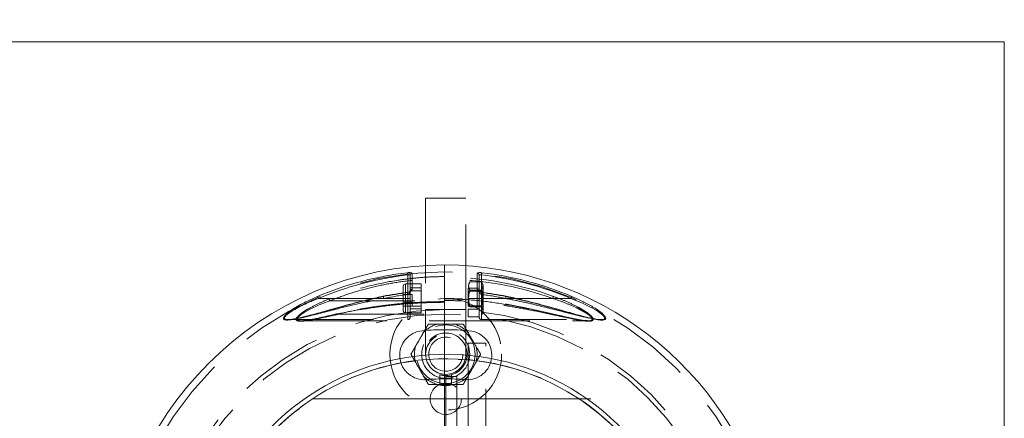
# Model space of a CAD drawing. Units: millimetres. Extents: x 0 to 420, y 0 to 297.
# Drawn here: x 97 to 112, y 66 to 72 of the extents above; entities that cross this region are included whole.
import ezdxf

# ---------------------------------------------------------------- set-up
doc = ezdxf.new("R2010")
doc.units = ezdxf.units.MM
doc.linetypes.add('CENTERX2', pattern=[20.32, 12.7, -2.54, 2.54, -2.54])
doc.linetypes.add('HIDDEN', pattern=[1.905, 1.27, -0.635])
doc.layers.add('标注层', color=7, linetype='Continuous')
doc.styles.add('SLDTEXTSTYLE1', font='GOTHIC.TTF', dxfattribs={"width": 0.913})
doc.dimstyles.new('SLDDIMSTYLE0', dxfattribs={"dimtxt": 3.5, "dimasz": 3.302, "dimexe": 0, "dimexo": 0.0625, "dimgap": 0.875, "dimtad": 2, "dimdec": 3, "dimlfac": 30, "dimrnd": 1e-09, "dimzin": 12, "dimdsep": 46, "dimtxsty": 'SLDTEXTSTYLE1', "dimsah": 1, "dimcen": 0.09, "dimadec": 0, "dimazin": 3, "dimtfac": 1, "dimtdec": 3, "dimtofl": 0, "dimtmove": 0, "dimatfit": 3, "dimfxl": 1, "dimfrac": 2, "dimtolj": 1, "dimtzin": 12, "dimarcsym": 0})

# ---------------------------------------------------------------- blocks, each defined once
blk = doc.blocks.new('_D_14')
at = {"layer": '标注层'}
for p, q in [((95.421, 73.088), (95.421, 75.18)), ((112.087, 73.088), (112.087, 75.18)), ((112.087, 74.18), (95.421, 74.18))]:
    blk.add_line(p, q, dxfattribs=at)
for points in [[(95.421, 74.18), (98.723, 73.672), (98.723, 74.688)], [(112.087, 74.18), (108.785, 74.688), (108.785, 73.672)]]:
    blk.add_solid(points, dxfattribs=at)
at = {"layer": '标注层', "insert": (98.362, 78.65, -60.763), "char_height": 3.5, "attachment_point": 1, "style": 'SLDTEXTSTYLE1'}
blk.add_mtext('500', dxfattribs=at)

msp = doc.modelspace()

# ---------------------------------------------------------------- hatches: boundary and pattern name
at = {"layer": '标注层'}
h = msp.add_hatch(dxfattribs=at)
h.set_pattern_fill('AR-CONC', color=256, scale=0.6667, style=0)
h.paths.add_polyline_path([(95.42052, 72.088401), (95.42052, 55.421734), (112.087186, 55.421734), (112.087186, 72.088401)], flags=0)

# ---------------------------------------------------------------- linework, layer by layer
at = {"color": 7, "linetype": 'Continuous', "lineweight": 15}
for p, q in [((112.087186, 72.088401), (95.42052, 72.088401)), ((112.087186, 65.021734), (112.087186, 72.088401)), ((103.224485, 68.471734), (103.153853, 68.471734)), ((103.22052, 68.514914), (103.22052, 68.596587)), ((103.22052, 68.514914), (103.22052, 68.471734)), ((104.287284, 68.505252), (104.250757, 68.505252)), ((104.253853, 68.596587), (104.253853, 68.514144)), ((104.253853, 68.505252), (104.253853, 68.514144)), ((104.313853, 68.459234), (104.287284, 68.505252)), ((104.313853, 68.459234), (104.313853, 68.3445)), ((103.12052, 68.339151), (103.12052, 68.4384)), ((103.22052, 68.360797), (103.22052, 68.39228)), ((104.250489, 68.409673), (104.253853, 68.392384)), ((104.253853, 68.392384), (104.253853, 68.360797)), ((104.287284, 68.38016), (104.253853, 68.38016)), ((101.404699, 67.938943), (101.410167, 67.938655)), ((106.06786, 67.939707), (106.075799, 67.939216)), ((103.92052, 67.088401), (103.753853, 67.088401)), ((103.753853, 67.088401), (103.753853, 66.968902)), ((103.92052, 67.088401), (103.92052, 66.968902)), ((103.92052, 66.968902), (103.753853, 66.968902)), ((103.753853, 66.968902), (103.753853, 64.50349)), ((103.92052, 66.968902), (103.92052, 64.50349))]:
    msp.add_line(p, q, dxfattribs=at)
at = {"color": 7, "linetype": 'HIDDEN', "lineweight": 0}
for p, q in [((103.753853, 69.755067), (103.453853, 69.755067)), ((103.453853, 69.755067), (103.453853, 68.0884)), ((104.053853, 69.755067), (103.753853, 69.755067)), ((104.053853, 68.0884), (104.053853, 69.755067)), ((103.153853, 68.471734), (103.153853, 68.039866)), ((103.187186, 68.255067), (103.187186, 68.471734)), ((103.22052, 68.471734), (103.22052, 68.39228)), ((103.387186, 68.471734), (103.224485, 68.471734)), ((103.387186, 68.471734), (103.387186, 68.411814)), ((104.250757, 68.505252), (104.113755, 68.505252)), ((104.253853, 68.398218), (104.253853, 68.505252)), ((104.287186, 68.505252), (104.287186, 68.255067)), ((103.12052, 68.071734), (103.12052, 68.339151)), ((103.253853, 68.312802), (103.12052, 68.312802)), ((103.187186, 68.314281), (103.187186, 68.255067)), ((103.387186, 68.37056), (103.22052, 68.37056)), ((103.22052, 68.255067), (103.22052, 68.360797)), ((103.387186, 68.411814), (103.224884, 68.411814)), ((103.253853, 68.312802), (103.253853, 68.255067)), ((103.387186, 68.139574), (103.387186, 68.411814)), ((104.087186, 68.409673), (104.087186, 68.137434)), ((104.087186, 68.409673), (104.250489, 68.409673)), ((104.100206, 68.278072), (104.100206, 68.365851)), ((104.291303, 68.365851), (104.100206, 68.365851)), ((104.253853, 68.38016), (104.113755, 68.38016)), ((104.22052, 68.375067), (104.22052, 68.135067)), ((104.25335, 68.364069), (104.253651, 68.360055)), ((104.253853, 68.360797), (104.253798, 68.362471)), ((104.253853, 68.360797), (104.253853, 68.255067)), ((104.287186, 68.255067), (104.287186, 68.314281)), ((104.313853, 68.37887), (104.291303, 68.365851)), ((104.291303, 68.365851), (104.291303, 68.144284)), ((104.313853, 68.3445), (104.313853, 68.050901)), ((102.022833, 68.220224), (103.737186, 68.220224)), ((102.674596, 68.255067), (103.187186, 68.255067)), ((102.827818, 68.255067), (103.187186, 68.255067)), ((103.253853, 68.197332), (103.12052, 68.197332)), ((103.187186, 68.255067), (103.187186, 67.9384)), ((103.22052, 68.255067), (103.187186, 68.255067)), ((103.22052, 68.255067), (103.187186, 68.255067)), ((103.22052, 67.971734), (103.22052, 68.255067)), ((103.253853, 68.255067), (103.253853, 68.197332)), ((103.253853, 68.197332), (103.253853, 68.168465)), ((103.253853, 68.168465), (103.253853, 68.139597)), ((105.350835, 68.255067), (103.737186, 68.255067)), ((104.100206, 68.144284), (104.100206, 68.197795)), ((104.287186, 68.255067), (104.253853, 68.255067)), ((104.253853, 68.255067), (104.253853, 67.971734)), ((104.253853, 68.255067), (104.287186, 68.255067)), ((104.287186, 68.255067), (104.287186, 67.9384)), ((104.646554, 68.255067), (104.287186, 68.255067)), ((104.801302, 68.255067), (104.287186, 68.255067)), ((104.653271, 68.287705), (104.653273, 68.287716)), ((102.156707, 68.019365), (103.737186, 68.019365)), ((103.253853, 68.139597), (103.12052, 68.139597)), ((103.153853, 68.0384), (103.387186, 68.0384)), ((103.387186, 68.139574), (103.22052, 68.139574)), ((103.387186, 68.098321), (103.22052, 68.098321)), ((103.387186, 68.139574), (103.387186, 68.0384)), ((103.453853, 68.0884), (103.453853, 67.421734)), ((104.053468, 68.0884), (103.454238, 68.0884)), ((104.053853, 67.421734), (104.053853, 68.0884)), ((104.087186, 68.137434), (104.253853, 68.137434)), ((104.087186, 68.096181), (104.253853, 68.096181)), ((104.087186, 67.980688), (104.087186, 68.096181)), ((104.100206, 68.144284), (104.291303, 68.144284)), ((104.287284, 68.129975), (104.113755, 68.129975)), ((104.287284, 68.004882), (104.313853, 68.050901)), ((104.291303, 68.144284), (104.313853, 68.131265)), ((101.404699, 67.9384), (103.187186, 67.9384)), ((101.601852, 67.922502), (101.591829, 67.922099)), ((101.601852, 67.921734), (103.737186, 67.921734)), ((103.737186, 67.921734), (105.869976, 67.921734)), ((104.087186, 67.980688), (104.253853, 67.980688)), ((104.287186, 67.9384), (106.06786, 67.9384)), ((105.883591, 67.923117), (105.869976, 67.92345)), ((104.087186, 67.588401), (104.353853, 67.588401)), ((104.087186, 67.588401), (104.087186, 59.921734)), ((104.353853, 59.921734), (104.353853, 67.588401)), ((103.667251, 66.962495), (103.667251, 67.116446)), ((103.753853, 67.088401), (103.753853, 67.1044)), ((103.840456, 66.962495), (103.840456, 67.116446))]:
    msp.add_line(p, q, dxfattribs=at)
at = {"color": 8, "linetype": 'Continuous', "lineweight": 15}
for p, q in [((103.187186, 68.471734), (103.187186, 68.607275)), ((104.287186, 68.607275), (104.287186, 68.505252)), ((103.153853, 68.471734), (103.153853, 68.343633)), ((104.291298, 68.34736), (104.290716, 68.342682)), ((101.85253, 68.255067), (102.674596, 68.255067)), ((105.621842, 68.255067), (104.801302, 68.255067)), ((106.019635, 67.942688), (106.06786, 67.939707))]:
    msp.add_line(p, q, dxfattribs=at)
at = {"color": 7, "linetype": 'Continuous', "lineweight": 15, "flags": 128}
for points in [[(103.183439, 68.639358), (103.183647, 68.637578), (103.183952, 68.634973), (103.184344, 68.631614), (103.184814, 68.627592), (103.185348, 68.623017), (103.185932, 68.618014), (103.186551, 68.612719), (103.187186, 68.607275)], [(104.290933, 68.639358), (104.290725, 68.637578), (104.290421, 68.634973), (104.290029, 68.631614), (104.289559, 68.627592), (104.289025, 68.623017), (104.288441, 68.618014), (104.287822, 68.612719), (104.287186, 68.607275)], [(101.85253, 68.255067), (101.850397, 68.260116), (101.848322, 68.265027), (101.846362, 68.269667), (101.844569, 68.27391), (101.842993, 68.27764), (101.841677, 68.280755), (101.840656, 68.283171), (101.839958, 68.284822)], [(105.634414, 68.284822), (105.633717, 68.283171), (105.632696, 68.280755), (105.63138, 68.27764), (105.629804, 68.27391), (105.628011, 68.269667), (105.62605, 68.265027), (105.623975, 68.260116), (105.621842, 68.255067)]]:
    msp.add_lwpolyline(points, dxfattribs=at)
at = {"color": 8, "linetype": 'Continuous', "lineweight": 15, "flags": 128}
for points in [[(103.183075, 68.347357), (103.183075, 68.347358), (103.183229, 68.34612), (103.183656, 68.342682)], [(102.821101, 68.287712), (102.8211, 68.287714), (102.821352, 68.286493), (102.82205, 68.283099)], [(104.653273, 68.287716), (104.653273, 68.287714), (104.653021, 68.286493), (104.652323, 68.283099)], [(106.075799, 67.939216), (106.083581, 67.938735), (106.11617, 67.945771), (106.126507, 67.95854), (106.121374, 67.977654), (106.097068, 68.006018), (106.051109, 68.04265), (105.99618, 68.078463), (105.935562, 68.113226), (105.783478, 68.188108), (105.621842, 68.255067), (105.621842, 68.255067)]]:
    msp.add_lwpolyline(points, dxfattribs=at)
at = {"color": 7, "linetype": 'HIDDEN', "lineweight": 0, "flags": 128}
for points in [[(103.187186, 68.314281), (103.186115, 68.322901), (103.185118, 68.330925), (103.184263, 68.3378), (103.183611, 68.343048), (103.183206, 68.34631), (103.183075, 68.347357)], [(104.287186, 68.314281), (104.288258, 68.322901), (104.289255, 68.330925), (104.29011, 68.3378), (104.290762, 68.343048), (104.291167, 68.34631), (104.291298, 68.34736)], [(101.591829, 67.922099), (101.588102, 67.92195), (101.548781, 67.928625), (101.53497, 67.940843), (101.537709, 67.959756), (101.554475, 67.981442), (101.602361, 68.020411), (101.657219, 68.055281), (101.718335, 68.089002), (101.865983, 68.158414), (102.022833, 68.220224), (102.022833, 68.220224)], [(102.827818, 68.255067), (102.826068, 68.263575), (102.824438, 68.271495), (102.823042, 68.27828), (102.821975, 68.283461), (102.821313, 68.28668), (102.821101, 68.287712)], [(104.646554, 68.255067), (104.648305, 68.263575), (104.649935, 68.271495), (104.651331, 68.27828), (104.652397, 68.283461), (104.65306, 68.28668), (104.653271, 68.287705)], [(105.361829, 68.285412), (105.361214, 68.283716), (105.360319, 68.281244), (105.359166, 68.278063), (105.357788, 68.274259), (105.356222, 68.269935), (105.354509, 68.265209), (105.352697, 68.260208), (105.350835, 68.255067)], [(102.156707, 68.019365), (102.154956, 68.02278), (102.153254, 68.025434), (102.15165, 68.027249), (102.150188, 68.028176), (102.148911, 68.028189), (102.147854, 68.027286), (102.147047, 68.025494), (102.146513, 68.022862)]]:
    msp.add_lwpolyline(points, dxfattribs=at)
at = {"color": 7, "linetype": 'HIDDEN', "lineweight": 0}
for centre, radius in [((103.753853, 67.421734), 0.833333), ((103.753853, 63.755067), 4.333333), ((103.753853, 63.755067), 4.266667), ((103.753853, 67.421734), 0.4375), ((103.753853, 67.421734), 0.358333), ((103.753853, 67.421734), 0.3), ((103.753853, 67.421734), 0.2549), ((103.753853, 63.755067), 3.6), ((103.753853, 63.755067), 3.6), ((103.753853, 66.755067), 0.233333)]:
    msp.add_circle(centre, radius, dxfattribs=at)
at = {"color": 7, "linetype": 'Continuous', "lineweight": 15}
for centre, radius, start, end in [((103.753853, 63.755067), 5, 90.1909863, 269.8090137), ((103.72052, 63.755067), 5, 14.6748497, 89.8090137), ((103.753853, 63.755067), 4.917486, 96.6611329, 112.9048424), ((103.753853, 63.755067), 4.885185, 96.6611329, 112.9048424), ((103.253081, 68.596024), 0.032566, 94.4433829, 179.0093736), ((104.221292, 68.596024), 0.032566, 0.9905158, 85.5566686), ((103.72052, 63.755067), 4.885185, 67.0951576, 83.3388671), ((103.72052, 63.755067), 4.917486, 67.0951576, 83.3388671), ((103.153853, 68.438401), 0.033333, 90, 180), ((103.753853, 63.755067), 4.627628, 97.0849835, 101.628308), ((103.753853, 63.755067), 4.622914, 97.0849835, 101.628308), ((103.251403, 68.358793), 0.030948, 91.2796216, 176.2887669), ((103.72052, 63.755067), 4.622914, 78.371692, 82.9150165), ((103.72052, 63.755067), 4.627628, 78.371692, 82.9150165), ((103.753853, 63.755067), 3.666667, 20.2095454, 315)]:
    msp.add_arc(centre, radius, start, end, dxfattribs=at)
at = {"color": 7, "linetype": 'HIDDEN', "lineweight": 0}
for centre, radius, start, end in [((103.753853, 63.755067), 4.9, 90.194884, 269.805116), ((103.72052, 63.755067), 4.9, 270.194884, 89.805116), ((103.72052, 63.755067), 4.818498, 70.0849368, 89.8018196), ((103.72052, 63.755067), 4.786223, 70.0849368, 89.8004833), ((103.753853, 63.755067), 4.594294, 97.0849835, 101.628308), ((103.72052, 63.755067), 4.594294, 78.371692, 82.9150165), ((101.727505, 68.106497), 0.316469, 21.0611116, 26.321851), ((103.153853, 68.071734), 0.033333, 180, 270), ((103.187186, 67.971734), 0.033333, 270, 0), ((103.753853, 67.421734), 0.467333, 103.095725, 137.1629483), ((103.753853, 67.421734), 0.467333, 43.1393804, 75.6556178), ((104.287186, 67.971734), 0.033333, 180, 270), ((103.434282, 67.407781), 0.366667, 95, 275), ((103.753853, 63.755067), 4.033333, 85, 95), ((103.753853, 67.421734), 0.317333, 270, 254.1626664), ((104.073424, 67.407781), 0.366667, 265, 85), ((103.753853, 67.421734), 0.467333, 164.9988296, 196.1400734), ((103.753853, 67.421734), 0.467333, 344.5949467, 15.7863849), ((103.753853, 67.421734), 0.467333, 223.3902532, 259.3206686), ((103.753853, 63.755067), 3.3, 85, 95), ((103.753853, 67.421734), 0.317333, 254.1626664, 270), ((103.753853, 67.421734), 0.467333, 270, 317.0508604), ((103.753853, 67.421734), 0.467333, 259.3206686, 270)]:
    msp.add_arc(centre, radius, start, end, dxfattribs=at)
at = {"color": 8, "linetype": 'Continuous', "lineweight": 15}
for centre, radius, start, end in [((104.222881, 68.358583), 0.03116, 7.1677482, 88.5648579), ((103.753853, 63.755067), 3.6, 20.6006245, 315)]:
    msp.add_arc(centre, radius, start, end, dxfattribs=at)
at = {"color": 7, "linetype": 'Continuous', "lineweight": 15}
for points, knots in [([(103.737186, 68.75504), (103.737186, 68.752545), (103.737186, 68.74753), (103.737186, 68.70911), (103.737186, 68.653265), (103.737186, 68.582159), (103.737186, 68.492564), (103.737186, 68.385615), (103.737186, 68.263355), (103.737186, 68.126022), (103.737186, 67.972658), (103.737186, 67.80597), (103.737186, 67.627728), (103.737186, 67.498302), (103.737186, 67.425472), (103.737186, 67.418006)], [0, 0, 0, 0, 0.093986711, 0.188901565, 0.268184438, 0.347467317, 0.429053539, 0.510639764, 0.589922712, 0.669205655, 0.750791937, 0.832378276, 0.911661541, 0.990944769, 1, 1, 1, 1]), ([(103.737186, 67.418006), (103.737186, 67.42339), (103.737186, 67.494148), (103.737186, 67.623643), (103.737186, 67.803783), (103.737186, 67.970582), (103.737186, 68.122652), (103.737186, 68.260539), (103.737186, 68.384179), (103.737186, 68.491275), (103.737186, 68.580226), (103.737186, 68.651996), (103.737186, 68.705637), (103.737186, 68.746204), (103.737186, 68.751836), (103.737186, 68.75504)], [0, 0, 0, 0, 0.006529686, 0.085811176, 0.167396021, 0.248980824, 0.32826106, 0.407541221, 0.48912475, 0.570708251, 0.649987897, 0.729267554, 0.810850466, 0.89243341, 1, 1, 1, 1]), ([(103.250558, 68.628492), (103.250061, 68.630194), (103.248993, 68.633847), (103.239841, 68.638074), (103.224781, 68.640694), (103.205199, 68.641343), (103.190689, 68.64002), (103.183439, 68.639358)], [0, 0, 0, 0, 0.1808955788, 0.3883758763, 0.5919331302, 0.7961285978, 1, 1, 1, 1]), ([(103.22052, 68.596587), (103.220281, 68.598258), (103.219778, 68.601786), (103.215312, 68.605985), (103.207809, 68.608613), (103.197939, 68.609247), (103.190778, 68.607934), (103.187186, 68.607275)], [0, 0, 0, 0, 0.190581693, 0.402214414, 0.60296834, 0.800851836, 1, 1, 1, 1]), ([(103.250558, 68.628492), (103.250569, 68.610715), (103.250591, 68.575075), (103.250633, 68.50912), (103.250674, 68.44635), (103.250701, 68.405169), (103.250712, 68.389734)], [0, 0, 0, 0, 0.2927619316, 0.5869156331, 0.8451750916, 1, 1, 1, 1]), ([(104.223661, 68.389734), (104.223688, 68.429586), (104.223738, 68.504838), (104.223785, 68.580065), (104.223807, 68.615286), (104.223815, 68.628492)], [0, 0, 0, 0, 0.413026788, 0.779902644, 1, 1, 1, 1]), ([(104.290933, 68.639358), (104.286008, 68.639846), (104.27381, 68.641055), (104.255034, 68.641108), (104.23781, 68.638978), (104.226035, 68.634693), (104.224555, 68.630559), (104.223815, 68.628492)], [0, 0, 0, 0, 0.139093354, 0.344503036, 0.557807315, 0.778925031, 1, 1, 1, 1]), ([(104.253853, 68.596587), (104.254205, 68.598615), (104.254896, 68.602596), (104.260666, 68.606885), (104.269295, 68.609028), (104.278746, 68.608953), (104.284747, 68.60776), (104.287186, 68.607275)], [0, 0, 0, 0, 0.232194452, 0.455857037, 0.664668187, 0.863661282, 1, 1, 1, 1]), ([(103.225819, 68.527307), (103.223641, 68.524255), (103.220774, 68.520238), (103.220569, 68.515946), (103.22052, 68.514914)], [0, 0, 0, 0, 0.759566601, 1, 1, 1, 1]), ([(103.224884, 68.411814), (103.224422, 68.421204), (103.222529, 68.459698), (103.224402, 68.498198), (103.225819, 68.527307)], [0, 0, 0, 0, 0.243941574, 1, 1, 1, 1]), ([(104.253853, 68.514144), (104.253344, 68.517417), (104.252753, 68.521224), (104.250109, 68.524681), (104.249737, 68.525166)], [0, 0, 0, 0, 0.859655891, 1, 1, 1, 1]), ([(104.249737, 68.525166), (104.250286, 68.515777), (104.252533, 68.477286), (104.251369, 68.438783), (104.250489, 68.409673)], [0, 0, 0, 0, 0.243947849, 1, 1, 1, 1]), ([(104.287284, 68.505252), (104.29283, 68.494402), (104.304043, 68.472465), (104.310266, 68.429892), (104.296183, 68.399417), (104.287284, 68.38016)], [0, 0, 0, 0, 0.264862779, 0.535467788, 1, 1, 1, 1]), ([(103.221009, 68.363887), (103.221054, 68.364061), (103.221313, 68.365045), (103.219206, 68.361439), (103.211888, 68.356287), (103.20079, 68.351258), (103.190558, 68.348288), (103.184684, 68.347714), (103.183057, 68.347555)], [0, 0, 0, 0, 0.051051147, 0.289474919, 0.528046396, 0.74615031, 0.929703719, 1, 1, 1, 1]), ([(103.183656, 68.342682), (103.191206, 68.344078), (103.208144, 68.34721), (103.230133, 68.358136), (103.244849, 68.371527), (103.250242, 68.382517), (103.250611, 68.388189), (103.250712, 68.389734)], [0, 0, 0, 0, 0.1974521, 0.443025114, 0.7023547, 0.918954456, 1, 1, 1, 1]), ([(103.22052, 68.39228), (103.221037, 68.39797), (103.221652, 68.404737), (103.224441, 68.410843), (103.224884, 68.411814)], [0, 0, 0, 0, 0.840948331, 1, 1, 1, 1]), ([(104.223661, 68.389734), (104.224213, 68.385991), (104.225426, 68.377767), (104.235325, 68.365484), (104.250683, 68.354735), (104.269415, 68.346524), (104.283611, 68.343964), (104.290716, 68.342682)], [0, 0, 0, 0, 0.193995753, 0.426271184, 0.629232067, 0.814403951, 1, 1, 1, 1]), ([(104.291284, 68.347375), (104.291199, 68.347381), (104.287224, 68.347663), (104.278911, 68.34966), (104.26768, 68.353603), (104.258443, 68.358856), (104.253066, 68.364245), (104.253253, 68.364129), (104.25335, 68.364069)], [0, 0, 0, 0, 0.003426033, 0.160090549, 0.334824091, 0.534895242, 0.75907366, 1, 1, 1, 1]), ([(104.287284, 68.38016), (104.290963, 68.369506), (104.295076, 68.357591), (104.295875, 68.345129), (104.29596, 68.34381)], [0, 0, 0, 0, 0.894104003, 1, 1, 1, 1]), ([(101.37498, 68.019875), (101.376239, 68.021254), (101.387021, 68.033066), (101.418046, 68.056413), (101.476947, 68.098797), (101.560898, 68.14977), (101.686803, 68.217101), (101.781906, 68.259153), (101.839958, 68.284822)], [0, 0, 0, 0, 0.014068902, 0.120544867, 0.227287653, 0.443489101, 0.66029331, 1, 1, 1, 1]), ([(102.821228, 68.287077), (102.806293, 68.284215), (102.713592, 68.266453), (102.556543, 68.228816), (102.359042, 68.1784), (102.189296, 68.13185), (102.039552, 68.089916), (101.904291, 68.051978), (101.782759, 68.018554), (101.678461, 67.990731), (101.591845, 67.968955), (101.522455, 67.953653), (101.468071, 67.944046), (101.430634, 67.938924), (101.414566, 67.938567), (101.409318, 67.93845)], [0, 0, 0, 0, 0.029810322, 0.185043284, 0.316457908, 0.429961981, 0.531659521, 0.624764161, 0.711568255, 0.788634303, 0.849573367, 0.903182891, 0.94822561, 0.983091885, 1, 1, 1, 1]), ([(106.075648, 67.938431), (106.072369, 67.938297), (106.061193, 67.937838), (106.0335, 67.940336), (105.992192, 67.946299), (105.937531, 67.956669), (105.869657, 67.972069), (105.786998, 67.993122), (105.687149, 68.019763), (105.569947, 68.052012), (105.436613, 68.089407), (105.290862, 68.130246), (105.129399, 68.174557), (104.946962, 68.221659), (104.786082, 68.260424), (104.684715, 68.280504), (104.65308, 68.286771)], [0, 0, 0, 0, 0.011986563, 0.040856132, 0.07583693, 0.117814468, 0.170313433, 0.229075021, 0.297617943, 0.382854182, 0.473927125, 0.571958159, 0.67944559, 0.799828755, 0.937529837, 1, 1, 1, 1]), ([(105.634414, 68.284822), (105.688856, 68.260847), (105.797569, 68.212971), (105.922753, 68.14468), (106.01217, 68.088644), (106.066539, 68.048701), (106.102867, 68.020376), (106.112684, 68.007519), (106.11269, 68.00751)], [0, 0, 0, 0, 0.306020853, 0.61108833, 0.740640596, 0.869892207, 0.999907849, 1, 1, 1, 1])]:
    msp.add_open_spline(points, degree=3, knots=knots, dxfattribs=at)
at = {"color": 7, "linetype": 'HIDDEN', "lineweight": 0}
for points, knots in [([(103.737186, 68.581922), (103.657601, 68.580472), (103.498431, 68.577573), (103.267742, 68.558469), (102.973255, 68.520783), (102.617637, 68.449076), (102.273511, 68.347691), (102.074665, 68.271239), (102.011161, 68.246824)], [0, 0, 0, 0, 0.134978902, 0.269957785, 0.392366742, 0.638451843, 0.884536323, 1, 1, 1, 1]), ([(102.022833, 68.220224), (102.121867, 68.25755), (102.319934, 68.332202), (102.627884, 68.418796), (102.942633, 68.485977), (103.234763, 68.526755), (103.499983, 68.548692), (103.65805, 68.551578), (103.737186, 68.553023)], [0, 0, 0, 0, 0.180774257, 0.361548748, 0.545825971, 0.730103318, 0.864875824, 1, 1, 1, 1]), ([(104.113755, 68.38016), (104.108209, 68.39101), (104.096996, 68.412947), (104.090774, 68.45552), (104.104856, 68.485995), (104.113755, 68.505252)], [0, 0, 0, 0, 0.2648629809, 0.5354675805, 1, 1, 1, 1]), ([(103.187186, 68.314281), (103.188077, 68.314529), (103.191995, 68.31562), (103.200588, 68.320099), (103.210586, 68.330004), (103.21872, 68.344527), (103.219889, 68.355096), (103.22052, 68.360797)], [0, 0, 0, 0, 0.039208047, 0.17238031, 0.41019008, 0.681872202, 1, 1, 1, 1]), ([(104.113755, 68.129975), (104.10641, 68.15991), (104.088884, 68.231343), (104.096738, 68.317603), (104.11083, 68.369405), (104.113755, 68.38016)], [0, 0, 0, 0, 0.363713284, 0.86789872, 1, 1, 1, 1]), ([(104.287186, 68.314281), (104.283928, 68.315399), (104.2803, 68.316645), (104.273747, 68.320681), (104.266977, 68.3265), (104.259541, 68.337111), (104.254738, 68.348986), (104.25413, 68.357096), (104.253853, 68.360797)], [0, 0, 0, 0, 0.144707496, 0.161127529, 0.337169327, 0.544738083, 0.79230366, 1, 1, 1, 1]), ([(104.29596, 68.34381), (104.302135, 68.302478), (104.312907, 68.230376), (104.294948, 68.160006), (104.287284, 68.129975)], [0, 0, 0, 0, 0.573233137, 1, 1, 1, 1]), ([(101.439544, 67.940766), (101.446061, 67.941248), (101.483076, 67.943985), (101.562861, 67.959191), (101.711142, 67.99162), (101.907416, 68.041386), (102.177858, 68.110508), (102.485, 68.186393), (102.713322, 68.232131), (102.827818, 68.255067)], [0, 0, 0, 0, 0.017759079, 0.100865532, 0.186151539, 0.354944658, 0.52616428, 0.762385824, 1, 1, 1, 1]), ([(102.011161, 68.246824), (101.958372, 68.224794), (101.852951, 68.180799), (101.729466, 68.117346), (101.643461, 68.064572), (101.6012, 68.037445), (101.58549, 68.02319), (101.584284, 68.022095)], [0, 0, 0, 0, 0.343156916, 0.68529105, 0.836574642, 0.98744942, 1, 1, 1, 1]), ([(102.146513, 68.022862), (102.167642, 68.027707), (102.273316, 68.051936), (102.495139, 68.096233), (102.815544, 68.145544), (103.170188, 68.181711), (103.478171, 68.198946), (103.667343, 68.200935), (103.737186, 68.20167)], [0, 0, 0, 0, 0.041222075, 0.206168334, 0.427490716, 0.649094853, 0.870444814, 1, 1, 1, 1]), ([(103.737187, 68.207377), (103.726336, 68.207413), (103.636023, 68.207712), (103.46716, 68.203314), (103.23187, 68.190964), (102.999691, 68.170874), (102.770383, 68.143608), (102.543826, 68.108751), (102.336463, 68.070642), (102.206208, 68.040696), (102.149407, 68.027637)], [0, 0, 0, 0, 0.02015998, 0.167801067, 0.313777828, 0.458430156, 0.602223195, 0.745619822, 0.88907298, 1, 1, 1, 1]), ([(103.737186, 68.197794), (103.604908, 68.19549), (103.340356, 68.190883), (102.942802, 68.156487), (102.546054, 68.102903), (102.286486, 68.04721), (102.156707, 68.019365)], [0, 0, 0, 0, 0.246925888, 0.493845063, 0.746933216, 1, 1, 1, 1]), ([(105.883455, 67.922137), (105.877981, 67.92193), (105.86318, 67.92137), (105.830276, 67.923506), (105.783788, 67.929196), (105.723918, 67.939577), (105.649411, 67.95442), (105.558577, 67.974018), (105.450083, 67.999042), (105.322582, 68.028861), (105.174864, 68.062827), (105.007183, 68.100044), (104.822531, 68.138411), (104.620278, 68.176085), (104.401065, 68.210302), (104.172026, 68.236039), (103.94923, 68.251868), (103.804633, 68.253693), (103.737167, 68.254545)], [0, 0, 0, 0, 0.012188621, 0.032953593, 0.05991736, 0.090471493, 0.126559949, 0.172179057, 0.223587933, 0.281868834, 0.351883385, 0.429154298, 0.512687416, 0.603875864, 0.703180158, 0.807765265, 0.910306392, 1, 1, 1, 1]), ([(103.737186, 68.250456), (103.871431, 68.246411), (104.140156, 68.238313), (104.540241, 68.186137), (104.885388, 68.122914), (105.175719, 68.057938), (105.412361, 68.002281), (105.601179, 67.959615), (105.742045, 67.931296), (105.836132, 67.917106), (105.907482, 67.913548), (105.945913, 67.923189), (105.957733, 67.939504), (105.951259, 67.963492), (105.924072, 67.995196), (105.874172, 68.03612), (105.806026, 68.081318), (105.694709, 68.144016), (105.546679, 68.215166), (105.423499, 68.261976), (105.361829, 68.285412)], [0, 0, 0, 0, 0.126376095, 0.252973881, 0.379369383, 0.457292514, 0.535261306, 0.612821607, 0.648825486, 0.684725279, 0.719168917, 0.740135911, 0.755901445, 0.771651737, 0.792752215, 0.813650973, 0.844766463, 0.876013592, 0.937926839, 1, 1, 1, 1]), ([(105.869976, 67.92345), (105.854354, 67.923469), (105.81242, 67.923522), (105.727979, 67.936875), (105.607419, 67.958358), (105.459209, 67.989064), (105.226398, 68.039018), (104.951093, 68.095994), (104.634526, 68.151591), (104.337996, 68.191948), (104.038649, 68.21919), (103.837672, 68.223296), (103.737186, 68.225349)], [0, 0, 0, 0, 0.0293881065, 0.0788869166, 0.1293695661, 0.2109925554, 0.2927012736, 0.4593910504, 0.5938122408, 0.7282468834, 0.864127709, 1, 1, 1, 1]), ([(104.646554, 68.255067), (104.733884, 68.23786), (104.908767, 68.203401), (105.191554, 68.136879), (105.441264, 68.073569), (105.655998, 68.018681), (105.79658, 67.984027), (105.912501, 67.959445), (105.983754, 67.944582), (106.015156, 67.942924), (106.019635, 67.942688)], [0, 0, 0, 0, 0.183459646, 0.367391457, 0.599698647, 0.717804654, 0.835792824, 0.910995813, 0.987305946, 1, 1, 1, 1]), ([(105.350835, 68.255067), (105.411364, 68.234121), (105.533149, 68.191975), (105.679901, 68.128254), (105.790975, 68.07136), (105.858904, 68.030748), (105.908962, 67.993587), (105.936314, 67.96493), (105.943104, 67.942969), (105.930637, 67.928646), (105.909387, 67.921965), (105.888702, 67.922889), (105.883591, 67.923117)], [0, 0, 0, 0, 0.219949193, 0.442538535, 0.550693765, 0.661117851, 0.732602231, 0.803085368, 0.854737755, 0.906563095, 0.976914989, 1, 1, 1, 1]), ([(101.584284, 68.022095), (101.567943, 68.008607), (101.541028, 67.986392), (101.520245, 67.956806), (101.517236, 67.935694), (101.534127, 67.920321), (101.574589, 67.913945), (101.637562, 67.91749), (101.713733, 67.928347), (101.823938, 67.949237), (101.967993, 67.980998), (102.086974, 68.0089), (102.146513, 68.022862)], [0, 0, 0, 0, 0.079724824, 0.131309594, 0.186284582, 0.241055782, 0.31791859, 0.409401309, 0.507959654, 0.606715715, 0.803196737, 1, 1, 1, 1]), ([(102.149323, 68.028228), (102.136119, 68.025164), (102.080858, 68.01234), (101.989928, 67.990861), (101.87409, 67.964735), (101.779299, 67.945034), (101.703578, 67.930485), (101.652968, 67.923065), (101.61566, 67.919751), (101.598791, 67.920487), (101.592049, 67.920781)], [0, 0, 0, 0, 0.064974092, 0.27191683, 0.455298562, 0.654170136, 0.768785509, 0.865498428, 0.946246784, 1, 1, 1, 1]), ([(102.156707, 68.019365), (102.098108, 68.006888), (101.980424, 67.981831), (101.837321, 67.952578), (101.727901, 67.933931), (101.656364, 67.923624), (101.617808, 67.92283), (101.601852, 67.922502)], [0, 0, 0, 0, 0.298126942, 0.598719108, 0.745922898, 0.894852555, 1, 1, 1, 1]), ([(104.287284, 68.129975), (104.29283, 68.119124), (104.304043, 68.097188), (104.310266, 68.054614), (104.296183, 68.024139), (104.287284, 68.004882)], [0, 0, 0, 0, 0.264862026, 0.535467585, 1, 1, 1, 1]), ([(103.494045, 67.871734), (103.471496, 67.832676), (103.425907, 67.753715), (103.358362, 67.636724), (103.293795, 67.524889), (103.254211, 67.456328), (103.234238, 67.421734)], [0, 0, 0, 0, 0.264607952, 0.534954271, 0.765346559, 1, 1, 1, 1]), ([(104.013661, 67.871734), (103.991582, 67.871734), (103.927186, 67.871734), (103.816559, 67.871734), (103.662681, 67.871734), (103.556464, 67.871734), (103.494045, 67.871734)], [0, 0, 0, 0, 0.130238965, 0.379854388, 0.635570448, 1, 1, 1, 1]), ([(104.273468, 67.421734), (104.250919, 67.460791), (104.20533, 67.539753), (104.137785, 67.656744), (104.073217, 67.768578), (104.033634, 67.837139), (104.013661, 67.871734)], [0, 0, 0, 0, 0.264608367, 0.534954687, 0.765346571, 1, 1, 1, 1]), ([(103.234238, 67.421734), (103.256788, 67.382677), (103.302376, 67.303715), (103.369921, 67.186724), (103.434489, 67.074889), (103.474072, 67.006328), (103.494045, 66.971734)], [0, 0, 0, 0, 0.264607966, 0.534954285, 0.765346573, 1, 1, 1, 1]), ([(103.737186, 67.418006), (103.737186, 67.358854), (103.737186, 67.233164), (103.737186, 67.03223), (103.737186, 66.819674), (103.737186, 66.601808), (103.737186, 66.378219), (103.737186, 66.205663), (103.737186, 66.108991), (103.737186, 66.088341)], [0, 0, 0, 0, 0.145638578, 0.309459717, 0.468657209, 0.627854592, 0.791676872, 0.955499193, 1, 1, 1, 1]), ([(103.737186, 66.088341), (103.737186, 66.184772), (103.737186, 66.355124), (103.737186, 66.596762), (103.737186, 66.814803), (103.737186, 67.029515), (103.737186, 67.232641), (103.737186, 67.358622), (103.737186, 67.418006)], [0, 0, 0, 0, 0.2077144316, 0.3669451414, 0.5261759191, 0.6900331685, 0.8538904666, 1, 1, 1, 1]), ([(104.013661, 66.971734), (104.03621, 67.010791), (104.081799, 67.089753), (104.149344, 67.206744), (104.213912, 67.318579), (104.253495, 67.387139), (104.273468, 67.421734)], [0, 0, 0, 0, 0.264607952, 0.534954271, 0.765346559, 1, 1, 1, 1]), ([(103.494045, 66.971734), (103.556464, 66.971734), (103.661584, 66.971734), (103.81541, 66.971734), (103.926101, 66.971734), (103.991582, 66.971734), (104.013661, 66.971734)], [0, 0, 0, 0, 0.364428055, 0.613733298, 0.86976157, 1, 1, 1, 1])]:
    msp.add_open_spline(points, degree=3, knots=knots, dxfattribs=at)
at = {"color": 8, "linetype": 'Continuous', "lineweight": 15}
for points, knots in [([(102.82205, 68.283099), (102.706954, 68.257582), (102.476835, 68.206562), (102.168058, 68.122647), (101.895299, 68.04517), (101.69836, 67.990989), (101.547843, 67.953908), (101.45916, 67.937073), (101.396465, 67.930953), (101.358752, 67.932661), (101.334674, 67.942482), (101.32943, 67.960919), (101.342172, 67.987693), (101.363275, 68.008393), (101.37498, 68.019875)], [0, 0, 0, 0, 0.193013503, 0.385906119, 0.525481538, 0.664744423, 0.735031908, 0.805034493, 0.84055574, 0.875893918, 0.906405373, 0.937131065, 0.965127533, 1, 1, 1, 1]), ([(101.85253, 68.255067), (101.794958, 68.232049), (101.701349, 68.194623), (101.576073, 68.134089), (101.47749, 68.079866), (101.401385, 68.029055), (101.359261, 67.989697), (101.345632, 67.965363), (101.348264, 67.954102), (101.356959, 67.945359), (101.372138, 67.939257), (101.394099, 67.939045), (101.404699, 67.938943)], [0, 0, 0, 0, 0.234193066, 0.380779681, 0.529573759, 0.671409341, 0.754572272, 0.812695612, 0.86738119, 0.876282464, 0.940283472, 1, 1, 1, 1]), ([(106.11269, 68.00751), (106.122191, 67.99659), (106.139528, 67.976663), (106.144862, 67.953299), (106.132696, 67.937386), (106.093529, 67.929323), (106.021998, 67.935803), (105.928477, 67.953738), (105.794115, 67.986362), (105.617637, 68.033998), (105.399447, 68.095997), (105.165452, 68.160995), (104.916577, 68.225513), (104.740414, 68.263903), (104.652323, 68.283099)], [0, 0, 0, 0, 0.034494006, 0.06294123, 0.091409795, 0.129363984, 0.191169179, 0.254172208, 0.317353684, 0.44483328, 0.572984669, 0.701039286, 0.850504054, 1, 1, 1, 1]), ([(101.410167, 67.938655), (101.410888, 67.938611), (101.419151, 67.938116), (101.429812, 67.939501), (101.439544, 67.940766)], [0, 0, 0, 0, 0.08723069, 1, 1, 1, 1])]:
    msp.add_open_spline(points, degree=3, knots=knots, dxfattribs=at)
at = {"layer": '标注层', "linetype": 'CENTERX2', "lineweight": 0, "ltscale": 1.666667}
msp.add_line((105.92052, 66.755067), (101.753853, 66.755067), dxfattribs=at)

# ---------------------------------------------------------------- dimensions: what is measured, and where the dimension line sits
at = {"layer": '标注层'}
dim = msp.add_linear_dim(base=(95.42052, 74.179706), p1=(112.087186, 72.088401), p2=(95.42052, 72.088401), dimstyle='SLDDIMSTYLE0', dxfattribs=at)
dim.commit()
dim.dimension.update_dxf_attribs({"geometry": '_D_14', "text_midpoint": (103.663169, 74.179706), "dimtype": 160})

doc.saveas('drawing.dxf')
